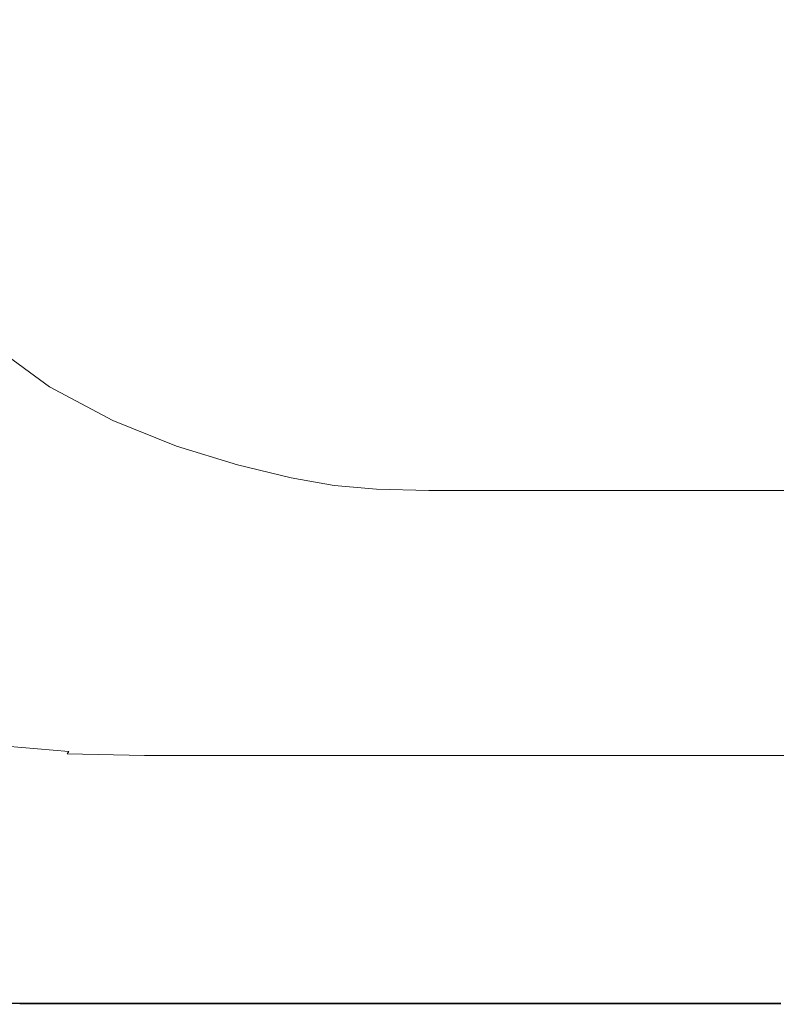
# Model space of a CAD drawing. Extents: x -1080 to 720, y -608 to 187.
# Drawn here: x -687 to -418, y -608 to -258 of the extents above; entities that cross this region are included whole.
import ezdxf

# ---------------------------------------------------------------- set-up
doc = ezdxf.new("R2010")
doc.units = 0
doc.header["$LTSCALE"] = 500
doc.header["$MEASUREMENT"] = 0
doc.layers.add('BESCO_AKRYL', color=7, linetype='Continuous')

msp = doc.modelspace()

# ---------------------------------------------------------------- linework, layer by layer
at = {"layer": 'BESCO_AKRYL', "lineweight": 0}
for points, invisible_edges in [([(-561.53, -262.61, 131.93), (-489.27, -246.45, 131.79), (-491.68, -240.24, 131.79), (-564.96, -254.09, 131.93)], 15), ([(-423.55, -242.92, 131.76), (-426.81, -237.68, 131.76), (-485.74, -253.21, 131.79), (-480.75, -260.71, 131.79)], 15), ([(-419.45, -248.39, 131.76), (-423.55, -242.92, 131.76), (-480.75, -260.71, 131.79), (-474.46, -268.47, 131.79)], 15), ([(-643.89, -247.76, 132.33), (-706.35, -255.71, 133.12), (-703.46, -267.46, 133.12), (-641.47, -257.71, 132.33)], 15), ([(-567.35, -246.05, 131.93), (-641.47, -257.71, 132.33), (-638.37, -267.96, 132.33), (-564.96, -254.09, 131.93)], 15), ([(-556.53, -271.86, 131.93), (-485.74, -253.21, 131.79), (-489.27, -246.45, 131.79), (-561.53, -262.61, 131.93)], 15), ([(-467.09, -276.01, 131.79), (-414.62, -253.76, 131.76), (-419.45, -248.39, 131.76), (-474.46, -268.47, 131.79)], 15), ([(-638.37, -267.96, 132.33), (-633.93, -278.81, 132.33), (-561.53, -262.61, 131.93), (-564.96, -254.09, 131.93)], 15), ([(-480.75, -260.71, 131.79), (-485.74, -253.21, 131.79), (-556.53, -271.86, 131.93), (-549.44, -282.08, 131.93)], 15), ([(-458.81, -282.84, 131.79), (-409.18, -258.72, 131.76), (-414.62, -253.76, 131.76), (-467.09, -276.01, 131.79)], 15), ([(-641.47, -257.71, 132.33), (-703.46, -267.46, 133.12), (-699.78, -279.56, 133.12), (-638.37, -267.96, 132.33)], 15), ([(-474.46, -268.47, 131.79), (-480.75, -260.71, 131.79), (-549.44, -282.08, 131.93), (-540.54, -292.59, 131.93)], 15), ([(-403.25, -262.95, 131.76), (-409.18, -258.72, 131.76), (-458.81, -282.84, 131.79), (-449.83, -288.5, 131.79)], 15), ([(-633.93, -278.81, 132.33), (-627.45, -290.55, 132.33), (-556.53, -271.86, 131.93), (-561.53, -262.61, 131.93)], 15), ([(-397.24, -266.43, 131.76), (-403.25, -262.95, 131.76), (-449.83, -288.5, 131.79), (-440.73, -293.03, 131.79)], 15), ([(-699.78, -279.56, 133.12), (-694.48, -292.35, 133.12), (-633.93, -278.81, 132.33), (-638.37, -267.96, 132.33)], 15), ([(-530.11, -302.72, 131.93), (-467.09, -276.01, 131.79), (-474.46, -268.47, 131.79), (-540.54, -292.59, 131.93)], 15), ([(-432.11, -296.49, 131.79), (-391.58, -269.17, 131.76), (-397.24, -266.43, 131.76), (-440.73, -293.03, 131.79)], 15), ([(-556.53, -271.86, 131.93), (-627.45, -290.55, 132.33), (-618.26, -303.48, 132.33), (-549.44, -282.08, 131.93)], 15), ([(-424.57, -298.95, 131.79), (-386.67, -271.16, 131.76), (-391.58, -269.17, 131.76), (-432.11, -296.49, 131.79)], 15), ([(-382.94, -272.39, 131.76), (-386.67, -271.16, 131.76), (-424.57, -298.95, 131.79), (-418.7, -300.46, 131.79)], 15), ([(-379.52, -273.09, 131.76), (-382.94, -272.39, 131.76), (-418.7, -300.46, 131.79), (-413.12, -301.29, 131.79)], 15), ([(-518.43, -311.81, 131.93), (-458.81, -282.84, 131.79), (-467.09, -276.01, 131.79), (-530.11, -302.72, 131.93)], 15), ([(-694.48, -292.35, 133.12), (-686.76, -306.17, 133.12), (-627.45, -290.55, 132.33), (-633.93, -278.81, 132.33)], 15), ([(-549.44, -282.08, 131.93), (-618.26, -303.48, 132.33), (-606.74, -316.74, 132.33), (-540.54, -292.59, 131.93)], 15), ([(-449.83, -288.5, 131.79), (-458.81, -282.84, 131.79), (-518.43, -311.81, 131.93), (-505.78, -319.18, 131.93)], 15), ([(-440.73, -293.03, 131.79), (-449.83, -288.5, 131.79), (-505.78, -319.18, 131.93), (-492.97, -324.97, 131.93)], 15), ([(-722.75, -315.64, 134.44), (-686.76, -306.17, 133.12), (-694.48, -292.35, 133.12), (-731.22, -300.56, 134.44)], 15), ([(-627.45, -290.55, 132.33), (-686.76, -306.17, 133.12), (-675.83, -321.38, 133.12), (-618.26, -303.48, 132.33)], 15), ([(-606.74, -316.74, 132.33), (-593.25, -329.48, 132.33), (-530.11, -302.72, 131.93), (-540.54, -292.59, 131.93)], 15), ([(-480.8, -329.32, 131.93), (-432.11, -296.49, 131.79), (-440.73, -293.03, 131.79), (-492.97, -324.97, 131.93)], 15), ([(-470.1, -332.34, 131.93), (-424.57, -298.95, 131.79), (-432.11, -296.49, 131.79), (-480.8, -329.32, 131.93)], 15), ([(-418.7, -300.46, 131.79), (-424.57, -298.95, 131.79), (-470.1, -332.34, 131.93), (-461.66, -334.18, 131.93)], 15), ([(-413.12, -301.29, 131.79), (-418.7, -300.46, 131.79), (-461.66, -334.18, 131.93), (-453.48, -335.15, 131.93)], 15), ([(-618.26, -303.48, 132.33), (-675.83, -321.38, 133.12), (-662.11, -336.95, 133.12), (-606.74, -316.74, 132.33)], 15), ([(-593.25, -329.48, 132.33), (-578.16, -340.83, 132.33), (-518.43, -311.81, 131.93), (-530.11, -302.72, 131.93)], 15), ([(-443.53, -335.56, 131.93), (-406.43, -301.68, 131.79), (-413.12, -301.29, 131.79), (-453.48, -335.15, 131.93)], 15), ([(-429.8, -335.73, 131.93), (-397.25, -301.92, 131.79), (-406.43, -301.68, 131.79), (-443.53, -335.56, 131.93)], 15), ([(-384.19, -302.25, 131.79), (-397.25, -301.92, 131.79), (-429.8, -335.73, 131.93), (-410.26, -335.97, 131.93)], 15), ([(-675.83, -321.38, 133.12), (-686.76, -306.17, 133.12), (-722.75, -315.64, 134.44), (-710.75, -332.23, 134.44)], 15), ([(-518.43, -311.81, 131.93), (-578.16, -340.83, 132.33), (-561.83, -349.92, 132.33), (-505.78, -319.18, 131.93)], 15), ([(-662.11, -336.95, 133.12), (-646.06, -351.86, 133.12), (-593.25, -329.48, 132.33), (-606.74, -316.74, 132.33)], 15), ([(-662.11, -336.95, 133.12), (-675.83, -321.38, 133.12), (-710.75, -332.23, 134.44), (-695.7, -349.2, 134.44)], 15), ([(-505.78, -319.18, 131.93), (-561.83, -349.92, 132.33), (-545.29, -356.97, 132.33), (-492.97, -324.97, 131.93)], 15), ([(-545.29, -356.97, 132.33), (-529.57, -362.19, 132.33), (-480.8, -329.32, 131.93), (-492.97, -324.97, 131.93)], 15), ([(-646.06, -351.86, 133.12), (-628.11, -365.09, 133.12), (-578.16, -340.83, 132.33), (-593.25, -329.48, 132.33)], 15), ([(-529.57, -362.19, 132.33), (-515.7, -365.78, 132.33), (-470.1, -332.34, 131.93), (-480.8, -329.32, 131.93)], 15), ([(-470.1, -332.34, 131.93), (-515.7, -365.78, 132.33), (-504.69, -367.95, 132.33), (-461.66, -334.18, 131.93)], 15), ([(-461.66, -334.18, 131.93), (-504.69, -367.95, 132.33), (-493.91, -369.07, 132.33), (-453.48, -335.15, 131.93)], 15), ([(-493.91, -369.07, 132.33), (-480.7, -369.5, 132.33), (-443.53, -335.56, 131.93), (-453.48, -335.15, 131.93)], 15), ([(-678.09, -365.43, 134.44), (-646.06, -351.86, 133.12), (-662.11, -336.95, 133.12), (-695.7, -349.2, 134.44)], 15), ([(-480.7, -369.5, 132.33), (-462.4, -369.6, 132.33), (-429.8, -335.73, 131.93), (-443.53, -335.56, 131.93)], 15), ([(-429.8, -335.73, 131.93), (-462.4, -369.6, 132.33), (-436.38, -369.75, 132.33), (-410.26, -335.97, 131.93)], 15), ([(-410.26, -335.97, 131.93), (-436.38, -369.75, 132.33), (-404.13, -369.91, 132.33), (-386.05, -336.22, 131.93)], 15), ([(-578.16, -340.83, 132.33), (-628.11, -365.09, 133.12), (-608.7, -375.63, 133.12), (-561.83, -349.92, 132.33)], 15), ([(-697.09, -373.42, 142.18), (-678.09, -365.43, 134.44), (-695.7, -349.2, 134.44), (-715.63, -356.41, 142.18)], 15), ([(-658.41, -379.81, 134.44), (-628.11, -365.09, 133.12), (-646.06, -351.86, 133.12), (-678.09, -365.43, 134.44)], 15), ([(-561.83, -349.92, 132.33), (-608.7, -375.63, 133.12), (-589.05, -383.74, 133.12), (-545.29, -356.97, 132.33)], 15), ([(-589.05, -383.74, 133.12), (-570.36, -389.69, 133.12), (-529.57, -362.19, 132.33), (-545.29, -356.97, 132.33)], 15), ([(-570.36, -389.69, 133.12), (-553.83, -393.75, 133.12), (-515.7, -365.78, 132.33), (-529.57, -362.19, 132.33)], 15), ([(-676.38, -388.49, 142.18), (-658.41, -379.81, 134.44), (-678.09, -365.43, 134.44), (-697.09, -373.42, 142.18)], 15), ([(-608.7, -375.63, 133.12), (-628.11, -365.09, 133.12), (-658.41, -379.81, 134.44), (-637.14, -391.22, 134.44)], 15), ([(-515.7, -365.78, 132.33), (-553.83, -393.75, 133.12), (-540.68, -396.2, 133.12), (-504.69, -367.95, 132.33)], 15), ([(-504.69, -367.95, 132.33), (-540.68, -396.2, 133.12), (-527.72, -397.44, 133.12), (-493.91, -369.07, 132.33)], 15), ([(-527.72, -397.44, 133.12), (-511.78, -397.88, 133.12), (-480.7, -369.5, 132.33), (-493.91, -369.07, 132.33)], 15), ([(-511.78, -397.88, 133.12), (-489.67, -397.93, 133.12), (-462.4, -369.6, 132.33), (-480.7, -369.5, 132.33)], 15), ([(-462.4, -369.6, 132.33), (-489.67, -397.93, 133.12), (-458.23, -398.01, 133.12), (-436.38, -369.75, 132.33)], 15), ([(-436.38, -369.75, 132.33), (-458.23, -398.01, 133.12), (-419.25, -398.09, 133.12), (-404.13, -369.91, 132.33)], 15), ([(-419.25, -398.09, 133.12), (-374.55, -398.15, 133.12), (-367.14, -370.03, 132.33), (-404.13, -369.91, 132.33)], 15), ([(-710.78, -379.07, 162.25), (-689.3, -394.64, 162.25), (-676.38, -388.49, 142.18), (-697.09, -373.42, 142.18)], 11), ([(-589.05, -383.74, 133.12), (-608.7, -375.63, 133.12), (-637.14, -391.22, 134.44), (-615.6, -399.97, 134.44)], 15), ([(-637.14, -391.22, 134.44), (-658.41, -379.81, 134.44), (-676.38, -388.49, 142.18), (-653.99, -400.42, 142.18)], 15), ([(-595.1, -406.37, 134.44), (-570.36, -389.69, 133.12), (-589.05, -383.74, 133.12), (-615.6, -399.97, 134.44)], 15), ([(-676.38, -388.49, 142.18), (-689.3, -394.64, 162.25), (-666.1, -406.97, 162.25), (-653.99, -400.42, 142.18)], 7), ([(-615.6, -399.97, 134.44), (-637.14, -391.22, 134.44), (-653.99, -400.42, 142.18), (-631.32, -409.56, 142.18)], 15), ([(-576.97, -410.72, 134.44), (-553.83, -393.75, 133.12), (-570.36, -389.69, 133.12), (-595.1, -406.37, 134.44)], 15), ([(-689.3, -394.64, 162.25), (-704.5, -401.77, 200.55), (-680.31, -414.58, 200.55), (-666.1, -406.97, 162.25)], 15), ([(-540.68, -396.2, 133.12), (-553.83, -393.75, 133.12), (-576.97, -410.72, 134.44), (-562.51, -413.34, 134.44)], 15), ([(-527.72, -397.44, 133.12), (-540.68, -396.2, 133.12), (-562.51, -413.34, 134.44), (-548.23, -414.65, 134.44)], 15), ([(-530.63, -415.1, 134.44), (-511.78, -397.88, 133.12), (-527.72, -397.44, 133.12), (-548.23, -414.65, 134.44)], 15), ([(-506.21, -415.12, 134.44), (-489.67, -397.93, 133.12), (-511.78, -397.88, 133.12), (-530.63, -415.1, 134.44)], 15), ([(-458.23, -398.01, 133.12), (-489.67, -397.93, 133.12), (-506.21, -415.12, 134.44), (-471.48, -415.15, 134.44)], 15), ([(-419.25, -398.09, 133.12), (-458.23, -398.01, 133.12), (-471.48, -415.15, 134.44), (-428.42, -415.18, 134.44)], 15), ([(-379.04, -415.21, 134.44), (-374.55, -398.15, 133.12), (-419.25, -398.09, 133.12), (-428.42, -415.18, 134.44)], 15), ([(-680.31, -414.58, 200.55), (-704.5, -401.77, 200.55), (-729.27, -413.41, 262.97), (-703.48, -426.98, 262.97)], 15), ([(-653.99, -400.42, 142.18), (-666.1, -406.97, 162.25), (-642.6, -416.4, 162.25), (-631.32, -409.56, 142.18)], 7), ([(-609.75, -416.23, 142.18), (-595.1, -406.37, 134.44), (-615.6, -399.97, 134.44), (-631.32, -409.56, 142.18)], 15), ([(-666.1, -406.97, 162.25), (-680.31, -414.58, 200.55), (-655.81, -424.38, 200.55), (-642.6, -416.4, 162.25)], 15), ([(-590.65, -420.76, 142.18), (-576.97, -410.72, 134.44), (-595.1, -406.37, 134.44), (-609.75, -416.23, 142.18)], 15), ([(-642.6, -416.4, 162.25), (-620.23, -423.28, 162.25), (-609.75, -416.23, 142.18), (-631.32, -409.56, 142.18)], 11), ([(-562.51, -413.34, 134.44), (-576.97, -410.72, 134.44), (-590.65, -420.76, 142.18), (-575.42, -423.48, 142.18)], 15), ([(-655.81, -424.38, 200.55), (-680.31, -414.58, 200.55), (-703.48, -426.98, 262.97), (-677.36, -437.38, 262.97)], 15), ([(-548.23, -414.65, 134.44), (-562.51, -413.34, 134.44), (-575.42, -423.48, 142.18), (-560.36, -424.84, 142.18)], 15), ([(-541.78, -425.3, 142.18), (-530.63, -415.1, 134.44), (-548.23, -414.65, 134.44), (-560.36, -424.84, 142.18)], 7), ([(-515.99, -425.31, 142.18), (-506.21, -415.12, 134.44), (-530.63, -415.1, 134.44), (-541.78, -425.3, 142.18)], 7), ([(-471.48, -415.15, 134.44), (-506.21, -415.12, 134.44), (-515.99, -425.31, 142.18), (-479.31, -425.31, 142.18)], 15), ([(-428.42, -415.18, 134.44), (-471.48, -415.15, 134.44), (-479.31, -425.31, 142.18), (-433.84, -425.32, 142.18)], 15), ([(-381.7, -425.33, 142.18), (-379.04, -415.21, 134.44), (-428.42, -415.18, 134.44), (-433.84, -425.32, 142.18)], 7), ([(-655.81, -424.38, 200.55), (-632.5, -431.52, 200.55), (-620.23, -423.28, 162.25), (-642.6, -416.4, 162.25)], 15), ([(-620.23, -423.28, 162.25), (-600.43, -427.96, 162.25), (-590.65, -420.76, 142.18), (-609.75, -416.23, 142.18)], 11), ([(-590.65, -420.76, 142.18), (-600.43, -427.96, 162.25), (-584.63, -430.76, 162.25), (-575.42, -423.48, 142.18)], 7), ([(-652.5, -444.95, 262.97), (-632.5, -431.52, 200.55), (-655.81, -424.38, 200.55), (-677.36, -437.38, 262.97)], 15), ([(-632.5, -431.52, 200.55), (-611.87, -436.38, 200.55), (-600.43, -427.96, 162.25), (-620.23, -423.28, 162.25)], 15), ([(-575.42, -423.48, 142.18), (-584.63, -430.76, 162.25), (-569.01, -432.16, 162.25), (-560.36, -424.84, 142.18)], 7), ([(-569.01, -432.16, 162.25), (-549.73, -432.63, 162.25), (-541.78, -425.3, 142.18), (-560.36, -424.84, 142.18)], 15), ([(-549.73, -432.63, 162.25), (-522.97, -432.63, 162.25), (-515.99, -425.31, 142.18), (-541.78, -425.3, 142.18)], 15), ([(-515.99, -425.31, 142.18), (-522.97, -432.63, 162.25), (-484.91, -432.63, 162.25), (-479.31, -425.31, 142.18)], 7), ([(-479.31, -425.31, 142.18), (-484.91, -432.63, 162.25), (-437.73, -432.63, 162.25), (-433.84, -425.32, 142.18)], 7), ([(-437.73, -432.63, 162.25), (-383.62, -432.63, 162.25), (-381.7, -425.33, 142.18), (-433.84, -425.32, 142.18)], 15), ([(-677.36, -437.38, 262.97), (-703.48, -426.98, 262.97), (-731.11, -441.78, 337.43), (-703.06, -452.88, 337.43)], 15), ([(-600.43, -427.96, 162.25), (-611.87, -436.38, 200.55), (-595.4, -439.29, 200.55), (-584.63, -430.76, 162.25)], 15), ([(-630.5, -450.1, 262.97), (-611.87, -436.38, 200.55), (-632.5, -431.52, 200.55), (-652.5, -444.95, 262.97)], 15), ([(-584.63, -430.76, 162.25), (-595.4, -439.29, 200.55), (-579.11, -440.74, 200.55), (-569.01, -432.16, 162.25)], 15), ([(-579.11, -440.74, 200.55), (-559.02, -441.23, 200.55), (-549.73, -432.63, 162.25), (-569.01, -432.16, 162.25)], 15), ([(-559.02, -441.23, 200.55), (-531.13, -441.23, 200.55), (-522.97, -432.63, 162.25), (-549.73, -432.63, 162.25)], 15), ([(-522.97, -432.63, 162.25), (-531.13, -441.23, 200.55), (-491.45, -441.23, 200.55), (-484.91, -432.63, 162.25)], 15), ([(-484.91, -432.63, 162.25), (-491.45, -441.23, 200.55), (-442.27, -441.23, 200.55), (-437.73, -432.63, 162.25)], 15), ([(-442.27, -441.23, 200.55), (-385.87, -441.23, 200.55), (-383.62, -432.63, 162.25), (-437.73, -432.63, 162.25)], 15), ([(-595.4, -439.29, 200.55), (-611.87, -436.38, 200.55), (-630.5, -450.1, 262.97), (-612.94, -453.19, 262.97)], 15), ([(-676.36, -460.98, 337.43), (-652.5, -444.95, 262.97), (-677.36, -437.38, 262.97), (-703.06, -452.88, 337.43)], 15), ([(-579.11, -440.74, 200.55), (-595.4, -439.29, 200.55), (-612.94, -453.19, 262.97), (-595.58, -454.73, 262.97)], 15), ([(-574.15, -455.24, 262.97), (-559.02, -441.23, 200.55), (-579.11, -440.74, 200.55), (-595.58, -454.73, 262.97)], 15), ([(-544.41, -455.24, 262.97), (-531.13, -441.23, 200.55), (-559.02, -441.23, 200.55), (-574.15, -455.24, 262.97)], 15), ([(-491.45, -441.23, 200.55), (-531.13, -441.23, 200.55), (-544.41, -455.24, 262.97), (-502.11, -455.24, 262.97)], 15), ([(-442.27, -441.23, 200.55), (-491.45, -441.23, 200.55), (-502.11, -455.24, 262.97), (-449.67, -455.24, 262.97)], 15), ([(-389.54, -455.24, 262.97), (-385.87, -441.23, 200.55), (-442.27, -441.23, 200.55), (-449.67, -455.24, 262.97)], 15), ([(-652.73, -466.47, 337.43), (-630.5, -450.1, 262.97), (-652.5, -444.95, 262.97), (-676.36, -460.98, 337.43)], 15), ([(-612.94, -453.19, 262.97), (-630.5, -450.1, 262.97), (-652.73, -466.47, 337.43), (-633.87, -469.77, 337.43)], 15), ([(-728.75, -468.38, 411.86), (-700.21, -476.99, 411.86), (-676.36, -460.98, 337.43), (-703.06, -452.88, 337.43)], 15), ([(-595.58, -454.73, 262.97), (-612.94, -453.19, 262.97), (-633.87, -469.77, 337.43), (-615.22, -471.42, 337.43)], 15), ([(-592.21, -471.97, 337.43), (-574.15, -455.24, 262.97), (-595.58, -454.73, 262.97), (-615.22, -471.42, 337.43)], 15), ([(-560.27, -471.97, 337.43), (-544.41, -455.24, 262.97), (-574.15, -455.24, 262.97), (-592.21, -471.97, 337.43)], 15), ([(-502.11, -455.24, 262.97), (-544.41, -455.24, 262.97), (-560.27, -471.97, 337.43), (-514.83, -471.97, 337.43)], 15), ([(-449.67, -455.24, 262.97), (-502.11, -455.24, 262.97), (-514.83, -471.97, 337.43), (-458.51, -471.97, 337.43)], 15), ([(-393.92, -471.97, 337.43), (-389.54, -455.24, 262.97), (-449.67, -455.24, 262.97), (-458.51, -471.97, 337.43)], 15), ([(-700.21, -476.99, 411.86), (-674.95, -482.84, 411.86), (-652.73, -466.47, 337.43), (-676.36, -460.98, 337.43)], 15), ([(-652.73, -466.47, 337.43), (-674.95, -482.84, 411.86), (-654.79, -486.34, 411.86), (-633.87, -469.77, 337.43)], 15), ([(-633.87, -469.77, 337.43), (-654.79, -486.34, 411.86), (-634.85, -488.1, 411.86), (-615.22, -471.42, 337.43)], 15), ([(-634.85, -488.1, 411.86), (-610.25, -488.68, 411.86), (-592.21, -471.97, 337.43), (-615.22, -471.42, 337.43)], 15), ([(-610.25, -488.68, 411.86), (-576.11, -488.68, 411.86), (-560.27, -471.97, 337.43), (-592.21, -471.97, 337.43)], 15), ([(-560.27, -471.97, 337.43), (-576.11, -488.68, 411.86), (-527.54, -488.68, 411.86), (-514.83, -471.97, 337.43)], 15), ([(-514.83, -471.97, 337.43), (-527.54, -488.68, 411.86), (-467.34, -488.68, 411.86), (-458.51, -471.97, 337.43)], 15), ([(-467.34, -488.68, 411.86), (-398.29, -488.68, 411.86), (-393.92, -471.97, 337.43), (-458.51, -471.97, 337.43)], 15), ([(-720.18, -490.4, 474.16), (-693.55, -496.54, 474.16), (-674.95, -482.84, 411.86), (-700.21, -476.99, 411.86)], 15), ([(-674.95, -482.84, 411.86), (-693.55, -496.54, 474.16), (-672.3, -500.22, 474.16), (-654.79, -486.34, 411.86)], 15), ([(-654.79, -486.34, 411.86), (-672.3, -500.22, 474.16), (-651.29, -502.06, 474.16), (-634.85, -488.1, 411.86)], 15), ([(-651.29, -502.06, 474.16), (-625.36, -502.67, 474.16), (-610.25, -488.68, 411.86), (-634.85, -488.1, 411.86)], 15), ([(-625.36, -502.67, 474.16), (-589.37, -502.67, 474.16), (-576.11, -488.68, 411.86), (-610.25, -488.68, 411.86)], 15), ([(-576.11, -488.68, 411.86), (-589.37, -502.67, 474.16), (-538.18, -502.67, 474.16), (-527.54, -488.68, 411.86)], 15), ([(-527.54, -488.68, 411.86), (-538.18, -502.67, 474.16), (-474.73, -502.67, 474.16), (-467.34, -488.68, 411.86)], 15), ([(-474.73, -502.67, 474.16), (-401.96, -502.67, 474.16), (-398.29, -488.68, 411.86), (-467.34, -488.68, 411.86)], 15), ([(-672.3, -500.22, 474.16), (-693.55, -496.54, 474.16), (-704.93, -504.91, 512.27), (-683.01, -508.7, 512.27)], 15), ([(-651.29, -502.06, 474.16), (-672.3, -500.22, 474.16), (-683.01, -508.7, 512.27), (-661.34, -510.6, 512.27)], 15), ([(-634.6, -511.23, 512.27), (-625.36, -502.67, 474.16), (-651.29, -502.06, 474.16), (-661.34, -510.6, 512.27)], 15), ([(-597.49, -511.23, 512.27), (-589.37, -502.67, 474.16), (-625.36, -502.67, 474.16), (-634.6, -511.23, 512.27)], 15), ([(-538.18, -502.67, 474.16), (-589.37, -502.67, 474.16), (-597.49, -511.23, 512.27), (-544.69, -511.23, 512.27)], 15), ([(-474.73, -502.67, 474.16), (-538.18, -502.67, 474.16), (-544.69, -511.23, 512.27), (-479.25, -511.23, 512.27)], 15), ([(-404.2, -511.23, 512.27), (-401.96, -502.67, 474.16), (-474.73, -502.67, 474.16), (-479.25, -511.23, 512.27)], 15), ([(-683.01, -508.7, 512.27), (-704.93, -504.91, 512.27), (-710.88, -509.32, 532.14), (-688.62, -513.16, 532.14)], 15), ([(-661.34, -510.6, 512.27), (-683.01, -508.7, 512.27), (-688.62, -513.16, 532.14), (-666.6, -515.09, 532.14)], 15), ([(-688.62, -513.16, 532.14), (-690.82, -514.96, 539.74), (-668.67, -516.89, 539.74), (-666.6, -515.09, 532.14)], 15), ([(-639.44, -515.73, 532.14), (-634.6, -511.23, 512.27), (-661.34, -510.6, 512.27), (-666.6, -515.09, 532.14)], 15), ([(-601.73, -515.73, 532.14), (-597.49, -511.23, 512.27), (-634.6, -511.23, 512.27), (-639.44, -515.73, 532.14)], 15), ([(-544.69, -511.23, 512.27), (-597.49, -511.23, 512.27), (-601.73, -515.73, 532.14), (-548.1, -515.73, 532.14)], 15), ([(-479.25, -511.23, 512.27), (-544.69, -511.23, 512.27), (-548.1, -515.73, 532.14), (-481.61, -515.73, 532.14)], 15), ([(-405.37, -515.73, 532.14), (-404.2, -511.23, 512.27), (-479.25, -511.23, 512.27), (-481.61, -515.73, 532.14)], 15), ([(-692.43, -516.79, 542.8), (-693.34, -518.02, 543.72), (-671.04, -519.97, 543.72), (-670.17, -518.74, 542.8)], 15), ([(-669.59, -517.94, 541.97), (-691.8, -516, 541.97), (-692.43, -516.79, 542.8), (-670.17, -518.74, 542.8)], 14), ([(-669.13, -517.38, 541.03), (-691.31, -515.45, 541.03), (-691.8, -516, 541.97), (-669.59, -517.94, 541.97)], 15), ([(-690.82, -514.96, 539.74), (-691.31, -515.45, 541.03), (-669.13, -517.38, 541.03), (-668.67, -516.89, 539.74)], 15), ([(-669.13, -517.38, 541.03), (-641.76, -518.03, 541.03), (-641.34, -517.54, 539.74), (-668.67, -516.89, 539.74)], 15), ([(-668.67, -516.89, 539.74), (-641.34, -517.54, 539.74), (-639.44, -515.73, 532.14), (-666.6, -515.09, 532.14)], 15), ([(-641.34, -517.54, 539.74), (-603.4, -517.54, 539.74), (-601.73, -515.73, 532.14), (-639.44, -515.73, 532.14)], 15), ([(-601.73, -515.73, 532.14), (-603.4, -517.54, 539.74), (-549.43, -517.54, 539.74), (-548.1, -515.73, 532.14)], 15), ([(-548.1, -515.73, 532.14), (-549.43, -517.54, 539.74), (-482.54, -517.54, 539.74), (-481.61, -515.73, 532.14)], 15), ([(-482.54, -517.54, 539.74), (-405.83, -517.54, 539.74), (-405.37, -515.73, 532.14), (-481.61, -515.73, 532.14)], 15), ([(-672.31, -521.83, 544.97), (-694.71, -519.86, 544.97), (-696.66, -522.51, 546.76), (-674.15, -524.49, 546.76)], 15), ([(-693.34, -518.02, 543.72), (-694.71, -519.86, 544.97), (-672.31, -521.83, 544.97), (-671.04, -519.97, 543.72)], 15), ([(-672.31, -521.83, 544.97), (-644.69, -522.48, 544.97), (-643.51, -520.62, 543.72), (-671.04, -519.97, 543.72)], 15), ([(-671.04, -519.97, 543.72), (-643.51, -520.62, 543.72), (-642.72, -519.39, 542.8), (-670.17, -518.74, 542.8)], 15), ([(-642.72, -519.39, 542.8), (-642.18, -518.58, 541.97), (-669.59, -517.94, 541.97), (-670.17, -518.74, 542.8)], 3), ([(-642.18, -518.58, 541.97), (-641.76, -518.03, 541.03), (-669.13, -517.38, 541.03), (-669.59, -517.94, 541.97)], 15), ([(-644.69, -522.48, 544.97), (-606.34, -522.48, 544.97), (-605.31, -520.62, 543.72), (-643.51, -520.62, 543.72)], 15), ([(-643.51, -520.62, 543.72), (-605.31, -520.62, 543.72), (-604.61, -519.39, 542.8), (-642.72, -519.39, 542.8)], 15), ([(-604.61, -519.39, 542.8), (-604.14, -518.58, 541.97), (-642.18, -518.58, 541.97), (-642.72, -519.39, 542.8)], 7), ([(-604.14, -518.58, 541.97), (-603.77, -518.03, 541.03), (-641.76, -518.03, 541.03), (-642.18, -518.58, 541.97)], 15), ([(-641.76, -518.03, 541.03), (-603.77, -518.03, 541.03), (-603.4, -517.54, 539.74), (-641.34, -517.54, 539.74)], 15), ([(-605.31, -520.62, 543.72), (-606.34, -522.48, 544.97), (-551.79, -522.48, 544.97), (-550.97, -520.62, 543.72)], 15), ([(-604.61, -519.39, 542.8), (-605.31, -520.62, 543.72), (-550.97, -520.62, 543.72), (-550.41, -519.39, 542.8)], 7), ([(-550.03, -518.58, 541.97), (-604.14, -518.58, 541.97), (-604.61, -519.39, 542.8), (-550.41, -519.39, 542.8)], 15), ([(-549.73, -518.03, 541.03), (-603.77, -518.03, 541.03), (-604.14, -518.58, 541.97), (-550.03, -518.58, 541.97)], 15), ([(-603.4, -517.54, 539.74), (-603.77, -518.03, 541.03), (-549.73, -518.03, 541.03), (-549.43, -517.54, 539.74)], 15), ([(-550.97, -520.62, 543.72), (-551.79, -522.48, 544.97), (-484.18, -522.48, 544.97), (-483.61, -520.62, 543.72)], 15), ([(-550.41, -519.39, 542.8), (-550.97, -520.62, 543.72), (-483.61, -520.62, 543.72), (-483.22, -519.39, 542.8)], 7), ([(-482.95, -518.58, 541.97), (-550.03, -518.58, 541.97), (-550.41, -519.39, 542.8), (-483.22, -519.39, 542.8)], 15), ([(-482.75, -518.03, 541.03), (-549.73, -518.03, 541.03), (-550.03, -518.58, 541.97), (-482.95, -518.58, 541.97)], 15), ([(-549.43, -517.54, 539.74), (-549.73, -518.03, 541.03), (-482.75, -518.03, 541.03), (-482.54, -517.54, 539.74)], 15), ([(-484.18, -522.48, 544.97), (-406.64, -522.48, 544.97), (-406.36, -520.62, 543.72), (-483.61, -520.62, 543.72)], 15), ([(-483.61, -520.62, 543.72), (-406.36, -520.62, 543.72), (-406.16, -519.39, 542.8), (-483.22, -519.39, 542.8)], 15), ([(-406.16, -519.39, 542.8), (-406.03, -518.58, 541.97), (-482.95, -518.58, 541.97), (-483.22, -519.39, 542.8)], 7), ([(-406.03, -518.58, 541.97), (-405.93, -518.03, 541.03), (-482.75, -518.03, 541.03), (-482.95, -518.58, 541.97)], 15), ([(-482.75, -518.03, 541.03), (-405.93, -518.03, 541.03), (-405.83, -517.54, 539.74), (-482.54, -517.54, 539.74)], 15), ([(-674.15, -524.49, 546.76), (-696.66, -522.51, 546.76), (-698.9, -525.54, 548.8), (-676.25, -527.54, 548.8)], 15), ([(-646.37, -525.15, 546.76), (-644.69, -522.48, 544.97), (-672.31, -521.83, 544.97), (-674.15, -524.49, 546.76)], 15), ([(-607.82, -525.15, 546.76), (-606.34, -522.48, 544.97), (-644.69, -522.48, 544.97), (-646.37, -525.15, 546.76)], 15), ([(-551.79, -522.48, 544.97), (-606.34, -522.48, 544.97), (-607.82, -525.15, 546.76), (-552.98, -525.15, 546.76)], 15), ([(-484.18, -522.48, 544.97), (-551.79, -522.48, 544.97), (-552.98, -525.15, 546.76), (-485.01, -525.15, 546.76)], 15), ([(-407.05, -525.15, 546.76), (-406.64, -522.48, 544.97), (-484.18, -522.48, 544.97), (-485.01, -525.15, 546.76)], 15), ([(-698.9, -525.54, 548.8), (-701.11, -528.53, 550.83), (-678.32, -530.55, 550.83), (-676.25, -527.54, 548.8)], 15), ([(-678.32, -530.55, 550.83), (-650.21, -531.23, 550.83), (-648.3, -528.21, 548.8), (-676.25, -527.54, 548.8)], 15), ([(-648.3, -528.21, 548.8), (-646.37, -525.15, 546.76), (-674.15, -524.49, 546.76), (-676.25, -527.54, 548.8)], 15), ([(-609.52, -528.21, 548.8), (-607.82, -525.15, 546.76), (-646.37, -525.15, 546.76), (-648.3, -528.21, 548.8)], 15), ([(-552.98, -525.15, 546.76), (-607.82, -525.15, 546.76), (-609.52, -528.21, 548.8), (-554.34, -528.21, 548.8)], 15), ([(-485.01, -525.15, 546.76), (-552.98, -525.15, 546.76), (-554.34, -528.21, 548.8), (-485.95, -528.21, 548.8)], 15), ([(-407.52, -528.21, 548.8), (-407.05, -525.15, 546.76), (-485.01, -525.15, 546.76), (-485.95, -528.21, 548.8)], 15), ([(-680.09, -533.11, 552.55), (-702.99, -531.07, 552.55), (-704.22, -532.75, 553.68), (-681.24, -534.79, 553.68)], 15), ([(-701.11, -528.53, 550.83), (-702.99, -531.07, 552.55), (-680.09, -533.11, 552.55), (-678.32, -530.55, 550.83)], 15), ([(-680.09, -533.11, 552.55), (-651.83, -533.79, 552.55), (-650.21, -531.23, 550.83), (-678.32, -530.55, 550.83)], 15), ([(-650.21, -531.23, 550.83), (-611.19, -531.23, 550.83), (-609.52, -528.21, 548.8), (-648.3, -528.21, 548.8)], 15), ([(-609.52, -528.21, 548.8), (-611.19, -531.23, 550.83), (-555.68, -531.23, 550.83), (-554.34, -528.21, 548.8)], 15), ([(-554.34, -528.21, 548.8), (-555.68, -531.23, 550.83), (-486.88, -531.23, 550.83), (-485.95, -528.21, 548.8)], 15), ([(-486.88, -531.23, 550.83), (-407.98, -531.23, 550.83), (-407.52, -528.21, 548.8), (-485.95, -528.21, 548.8)], 15), ([(-681.24, -534.79, 553.68), (-704.22, -532.75, 553.68), (-705.44, -534.63, 554.35), (-682.39, -536.69, 554.35)], 15), ([(-652.9, -535.48, 553.68), (-651.83, -533.79, 552.55), (-680.09, -533.11, 552.55), (-681.24, -534.79, 553.68)], 15), ([(-613.55, -535.48, 553.68), (-612.61, -533.79, 552.55), (-651.83, -533.79, 552.55), (-652.9, -535.48, 553.68)], 15), ([(-651.83, -533.79, 552.55), (-612.61, -533.79, 552.55), (-611.19, -531.23, 550.83), (-650.21, -531.23, 550.83)], 15), ([(-556.83, -533.79, 552.55), (-612.61, -533.79, 552.55), (-613.55, -535.48, 553.68), (-557.58, -535.48, 553.68)], 15), ([(-611.19, -531.23, 550.83), (-612.61, -533.79, 552.55), (-556.83, -533.79, 552.55), (-555.68, -531.23, 550.83)], 15), ([(-487.68, -533.79, 552.55), (-556.83, -533.79, 552.55), (-557.58, -535.48, 553.68), (-488.2, -535.48, 553.68)], 15), ([(-555.68, -531.23, 550.83), (-556.83, -533.79, 552.55), (-487.68, -533.79, 552.55), (-486.88, -531.23, 550.83)], 15), ([(-408.63, -535.48, 553.68), (-408.37, -533.79, 552.55), (-487.68, -533.79, 552.55), (-488.2, -535.48, 553.68)], 15), ([(-487.68, -533.79, 552.55), (-408.37, -533.79, 552.55), (-407.98, -531.23, 550.83), (-486.88, -531.23, 550.83)], 15), ([(-707.27, -537.8, 554.69), (-710.36, -543.35, 554.85), (-687, -545.47, 554.85), (-684.11, -539.88, 554.69)], 15), ([(-705.44, -534.63, 554.35), (-707.27, -537.8, 554.69), (-684.11, -539.88, 554.69), (-682.39, -536.69, 554.35)], 15), ([(-684.11, -539.88, 554.69), (-655.53, -540.57, 554.69), (-653.95, -537.37, 554.35), (-682.39, -536.69, 554.35)], 15), ([(-653.95, -537.37, 554.35), (-652.9, -535.48, 553.68), (-681.24, -534.79, 553.68), (-682.39, -536.69, 554.35)], 15), ([(-655.53, -540.57, 554.69), (-615.86, -540.57, 554.69), (-614.47, -537.37, 554.35), (-653.95, -537.37, 554.35)], 15), ([(-614.47, -537.37, 554.35), (-613.55, -535.48, 553.68), (-652.9, -535.48, 553.68), (-653.95, -537.37, 554.35)], 15), ([(-614.47, -537.37, 554.35), (-615.86, -540.57, 554.69), (-559.43, -540.57, 554.69), (-558.32, -537.37, 554.35)], 15), ([(-557.58, -535.48, 553.68), (-613.55, -535.48, 553.68), (-614.47, -537.37, 554.35), (-558.32, -537.37, 554.35)], 15), ([(-558.32, -537.37, 554.35), (-559.43, -540.57, 554.69), (-489.49, -540.57, 554.69), (-488.71, -537.37, 554.35)], 15), ([(-488.2, -535.48, 553.68), (-557.58, -535.48, 553.68), (-558.32, -537.37, 554.35), (-488.71, -537.37, 554.35)], 15), ([(-489.49, -540.57, 554.69), (-409.27, -540.57, 554.69), (-408.89, -537.37, 554.35), (-488.71, -537.37, 554.35)], 15), ([(-408.89, -537.37, 554.35), (-408.63, -535.48, 553.68), (-488.2, -535.48, 553.68), (-488.71, -537.37, 554.35)], 15), ([(-687, -545.47, 554.85), (-658.19, -546.17, 554.85), (-655.53, -540.57, 554.69), (-684.11, -539.88, 554.69)], 15), ([(-658.19, -546.17, 554.85), (-618.2, -546.17, 554.85), (-615.86, -540.57, 554.69), (-655.53, -540.57, 554.69)], 15), ([(-615.86, -540.57, 554.69), (-618.2, -546.17, 554.85), (-561.3, -546.17, 554.85), (-559.43, -540.57, 554.69)], 15), ([(-559.43, -540.57, 554.69), (-561.3, -546.17, 554.85), (-490.79, -546.17, 554.85), (-489.49, -540.57, 554.69)], 15), ([(-490.79, -546.17, 554.85), (-409.92, -546.17, 554.85), (-409.27, -540.57, 554.69), (-489.49, -540.57, 554.69)], 15), ([(-662.47, -555.26, 554.94), (-658.19, -546.17, 554.85), (-687, -545.47, 554.85), (-691.66, -554.54, 554.94)], 15), ([(-621.95, -555.26, 554.94), (-618.2, -546.17, 554.85), (-658.19, -546.17, 554.85), (-662.47, -555.26, 554.94)], 15), ([(-561.3, -546.17, 554.85), (-618.2, -546.17, 554.85), (-621.95, -555.26, 554.94), (-564.32, -555.26, 554.94)], 15), ([(-490.79, -546.17, 554.85), (-561.3, -546.17, 554.85), (-564.32, -555.26, 554.94), (-492.88, -555.26, 554.94)], 15), ([(-410.95, -555.26, 554.94), (-409.92, -546.17, 554.85), (-490.79, -546.17, 554.85), (-492.88, -555.26, 554.94)], 15), ([(-667.63, -566.27, 554.98), (-662.47, -555.26, 554.94), (-691.66, -554.54, 554.94), (-697.28, -565.52, 554.98)], 15), ([(-626.49, -566.27, 554.98), (-621.95, -555.26, 554.94), (-662.47, -555.26, 554.94), (-667.63, -566.27, 554.98)], 15), ([(-564.32, -555.26, 554.94), (-621.95, -555.26, 554.94), (-626.49, -566.27, 554.98), (-567.96, -566.27, 554.98)], 15), ([(-492.88, -555.26, 554.94), (-564.32, -555.26, 554.94), (-567.96, -566.27, 554.98), (-495.41, -566.27, 554.98)], 15), ([(-412.2, -566.27, 554.98), (-410.95, -555.26, 554.94), (-492.88, -555.26, 554.94), (-495.41, -566.27, 554.98)], 15), ([(-703.07, -576.87, 555), (-672.96, -577.64, 555), (-667.63, -566.27, 554.98), (-697.28, -565.52, 554.98)], 15), ([(-672.96, -577.64, 555), (-631.16, -577.64, 555), (-626.49, -566.27, 554.98), (-667.63, -566.27, 554.98)], 15), ([(-626.49, -566.27, 554.98), (-631.16, -577.64, 555), (-571.71, -577.64, 555), (-567.96, -566.27, 554.98)], 15), ([(-567.96, -566.27, 554.98), (-571.71, -577.64, 555), (-498.01, -577.64, 555), (-495.41, -566.27, 554.98)], 15), ([(-498.01, -577.64, 555), (-413.5, -577.64, 555), (-412.2, -566.27, 554.98), (-495.41, -566.27, 554.98)], 15), ([(-708.25, -587.01, 555), (-677.71, -587.8, 555), (-672.96, -577.64, 555), (-703.07, -576.87, 555)], 15), ([(-677.71, -587.8, 555), (-635.34, -587.8, 555), (-631.16, -577.64, 555), (-672.96, -577.64, 555)], 15), ([(-631.16, -577.64, 555), (-635.34, -587.8, 555), (-575.06, -587.8, 555), (-571.71, -577.64, 555)], 15), ([(-571.71, -577.64, 555), (-575.06, -587.8, 555), (-500.34, -587.8, 555), (-498.01, -577.64, 555)], 15), ([(-500.34, -587.8, 555), (-414.65, -587.8, 555), (-413.5, -577.64, 555), (-498.01, -577.64, 555)], 15), ([(-681.17, -595.18, 555), (-677.71, -587.8, 555), (-708.25, -587.01, 555), (-712.01, -594.38, 555)], 15), ([(-638.38, -595.18, 555), (-635.34, -587.8, 555), (-677.71, -587.8, 555), (-681.17, -595.18, 555)], 15), ([(-575.06, -587.8, 555), (-635.34, -587.8, 555), (-638.38, -595.18, 555), (-577.49, -595.18, 555)], 15), ([(-500.34, -587.8, 555), (-575.06, -587.8, 555), (-577.49, -595.18, 555), (-502.03, -595.18, 555)], 15), ([(-415.49, -595.18, 555), (-414.65, -587.8, 555), (-500.34, -587.8, 555), (-502.03, -595.18, 555)], 15), ([(-683.56, -600.29, 554.98), (-681.17, -595.18, 555), (-712.01, -594.38, 555), (-714.61, -599.47, 554.98)], 15), ([(-640.47, -600.29, 554.98), (-638.38, -595.18, 555), (-681.17, -595.18, 555), (-683.56, -600.29, 554.98)], 15), ([(-577.49, -595.18, 555), (-638.38, -595.18, 555), (-640.47, -600.29, 554.98), (-579.18, -600.29, 554.98)], 15), ([(-502.03, -595.18, 555), (-577.49, -595.18, 555), (-579.18, -600.29, 554.98), (-503.2, -600.29, 554.98)], 15), ([(-416.07, -600.29, 554.98), (-415.49, -595.18, 555), (-502.03, -595.18, 555), (-503.2, -600.29, 554.98)], 15), ([(-716.3, -602.78, 554.92), (-685.11, -603.6, 554.92), (-683.56, -600.29, 554.98), (-714.61, -599.47, 554.98)], 15), ([(-685.11, -603.6, 554.92), (-641.84, -603.6, 554.92), (-640.47, -600.29, 554.98), (-683.56, -600.29, 554.98)], 15), ([(-640.47, -600.29, 554.98), (-641.84, -603.6, 554.92), (-580.27, -603.6, 554.92), (-579.18, -600.29, 554.98)], 15), ([(-579.18, -600.29, 554.98), (-580.27, -603.6, 554.92), (-503.96, -603.6, 554.92), (-503.2, -600.29, 554.98)], 15), ([(-503.96, -603.6, 554.92), (-416.44, -603.6, 554.92), (-416.07, -600.29, 554.98), (-503.2, -600.29, 554.98)], 15), ([(-717.32, -604.79, 554.79), (-686.06, -605.62, 554.79), (-685.11, -603.6, 554.92), (-716.3, -602.78, 554.92)], 15), ([(-686.06, -605.62, 554.79), (-642.66, -605.62, 554.79), (-641.84, -603.6, 554.92), (-685.11, -603.6, 554.92)], 15), ([(-641.84, -603.6, 554.92), (-642.66, -605.62, 554.79), (-580.93, -605.62, 554.79), (-580.27, -603.6, 554.92)], 15), ([(-580.27, -603.6, 554.92), (-580.93, -605.62, 554.79), (-504.42, -605.62, 554.79), (-503.96, -603.6, 554.92)], 15), ([(-504.42, -605.62, 554.79), (-416.67, -605.62, 554.79), (-416.44, -603.6, 554.92), (-503.96, -603.6, 554.92)], 15), ([(-686.71, -607.28, 539.96), (-687, -607.64, 540.36), (-718.35, -606.8, 540.36), (-718.03, -606.45, 539.96)], 7), ([(-718.35, -606.8, 553.94), (-687, -607.64, 553.94), (-686.91, -607.43, 554.3), (-718.25, -606.6, 554.3)], 15), ([(-687, -607.64, 540.36), (-687, -607.64, 541.02), (-718.35, -606.8, 541.02), (-718.35, -606.8, 540.36)], 15), ([(-718.35, -606.8, 553.51), (-687, -607.64, 553.51), (-687, -607.64, 553.94), (-718.35, -606.8, 553.94)], 15), ([(-718.35, -606.8, 541.02), (-687, -607.64, 541.02), (-687, -607.64, 553.01), (-718.35, -606.8, 553.01)], 15), ([(-687, -607.64, 553.01), (-687, -607.64, 553.51), (-718.35, -606.8, 553.51), (-718.35, -606.8, 553.01)], 15), ([(-686.91, -607.43, 554.3), (-686.62, -606.83, 554.59), (-717.94, -606, 554.59), (-718.25, -606.6, 554.3)], 7), ([(-686.62, -606.83, 554.59), (-686.06, -605.62, 554.79), (-717.32, -604.79, 554.79), (-717.94, -606, 554.59)], 15), ([(-643.24, -607.28, 539.96), (-643.49, -607.64, 540.36), (-687, -607.64, 540.36), (-686.71, -607.28, 539.96)], 7), ([(-687, -607.64, 553.94), (-643.49, -607.64, 553.94), (-643.41, -607.43, 554.3), (-686.91, -607.43, 554.3)], 15), ([(-643.49, -607.64, 540.36), (-643.49, -607.64, 541.02), (-687, -607.64, 541.02), (-687, -607.64, 540.36)], 15), ([(-687, -607.64, 553.51), (-643.49, -607.64, 553.51), (-643.49, -607.64, 553.94), (-687, -607.64, 553.94)], 15), ([(-687, -607.64, 541.02), (-643.49, -607.64, 541.02), (-643.49, -607.64, 553.01), (-687, -607.64, 553.01)], 15), ([(-643.49, -607.64, 553.01), (-643.49, -607.64, 553.51), (-687, -607.64, 553.51), (-687, -607.64, 553.01)], 15), ([(-643.41, -607.43, 554.3), (-643.16, -606.83, 554.59), (-686.62, -606.83, 554.59), (-686.91, -607.43, 554.3)], 7), ([(-643.16, -606.83, 554.59), (-642.66, -605.62, 554.79), (-686.06, -605.62, 554.79), (-686.62, -606.83, 554.59)], 15), ([(-581.6, -607.64, 540.36), (-643.49, -607.64, 540.36), (-643.24, -607.28, 539.96), (-581.41, -607.28, 539.96)], 11), ([(-643.41, -607.43, 554.3), (-643.49, -607.64, 553.94), (-581.6, -607.64, 553.94), (-581.53, -607.43, 554.3)], 7), ([(-581.6, -607.64, 541.02), (-643.49, -607.64, 541.02), (-643.49, -607.64, 540.36), (-581.6, -607.64, 540.36)], 15), ([(-643.49, -607.64, 553.94), (-643.49, -607.64, 553.51), (-581.6, -607.64, 553.51), (-581.6, -607.64, 553.94)], 15), ([(-643.49, -607.64, 553.01), (-643.49, -607.64, 541.02), (-581.6, -607.64, 541.02), (-581.6, -607.64, 553.01)], 15), ([(-581.6, -607.64, 553.51), (-643.49, -607.64, 553.51), (-643.49, -607.64, 553.01), (-581.6, -607.64, 553.01)], 15), ([(-581.33, -606.83, 554.59), (-643.16, -606.83, 554.59), (-643.41, -607.43, 554.3), (-581.53, -607.43, 554.3)], 15), ([(-580.93, -605.62, 554.79), (-642.66, -605.62, 554.79), (-643.16, -606.83, 554.59), (-581.33, -606.83, 554.59)], 15), ([(-504.88, -607.64, 540.36), (-581.6, -607.64, 540.36), (-581.41, -607.28, 539.96), (-504.76, -607.28, 539.96)], 11), ([(-581.53, -607.43, 554.3), (-581.6, -607.64, 553.94), (-504.88, -607.64, 553.94), (-504.84, -607.43, 554.3)], 7), ([(-504.88, -607.64, 541.02), (-581.6, -607.64, 541.02), (-581.6, -607.64, 540.36), (-504.88, -607.64, 540.36)], 15), ([(-581.6, -607.64, 553.94), (-581.6, -607.64, 553.51), (-504.88, -607.64, 553.51), (-504.88, -607.64, 553.94)], 15), ([(-581.6, -607.64, 553.01), (-581.6, -607.64, 541.02), (-504.88, -607.64, 541.02), (-504.88, -607.64, 553.01)], 15), ([(-504.88, -607.64, 553.51), (-581.6, -607.64, 553.51), (-581.6, -607.64, 553.01), (-504.88, -607.64, 553.01)], 15), ([(-504.7, -606.83, 554.59), (-581.33, -606.83, 554.59), (-581.53, -607.43, 554.3), (-504.84, -607.43, 554.3)], 15), ([(-504.42, -605.62, 554.79), (-580.93, -605.62, 554.79), (-581.33, -606.83, 554.59), (-504.7, -606.83, 554.59)], 15), ([(-416.87, -607.28, 539.96), (-416.9, -607.64, 540.36), (-504.88, -607.64, 540.36), (-504.76, -607.28, 539.96)], 7), ([(-504.88, -607.64, 553.94), (-416.9, -607.64, 553.94), (-416.88, -607.43, 554.3), (-504.84, -607.43, 554.3)], 15), ([(-416.9, -607.64, 540.36), (-416.9, -607.64, 541.02), (-504.88, -607.64, 541.02), (-504.88, -607.64, 540.36)], 15), ([(-504.88, -607.64, 553.51), (-416.9, -607.64, 553.51), (-416.9, -607.64, 553.94), (-504.88, -607.64, 553.94)], 15), ([(-504.88, -607.64, 541.02), (-416.9, -607.64, 541.02), (-416.9, -607.64, 553.01), (-504.88, -607.64, 553.01)], 15), ([(-416.9, -607.64, 553.01), (-416.9, -607.64, 553.51), (-504.88, -607.64, 553.51), (-504.88, -607.64, 553.01)], 15), ([(-416.88, -607.43, 554.3), (-416.81, -606.83, 554.59), (-504.7, -606.83, 554.59), (-504.84, -607.43, 554.3)], 7), ([(-416.81, -606.83, 554.59), (-416.67, -605.62, 554.79), (-504.42, -605.62, 554.79), (-504.7, -606.83, 554.59)], 15)]:
    msp.add_3dface(points, dxfattribs=dict(at, invisible_edges=invisible_edges))

doc.saveas('drawing.dxf')
